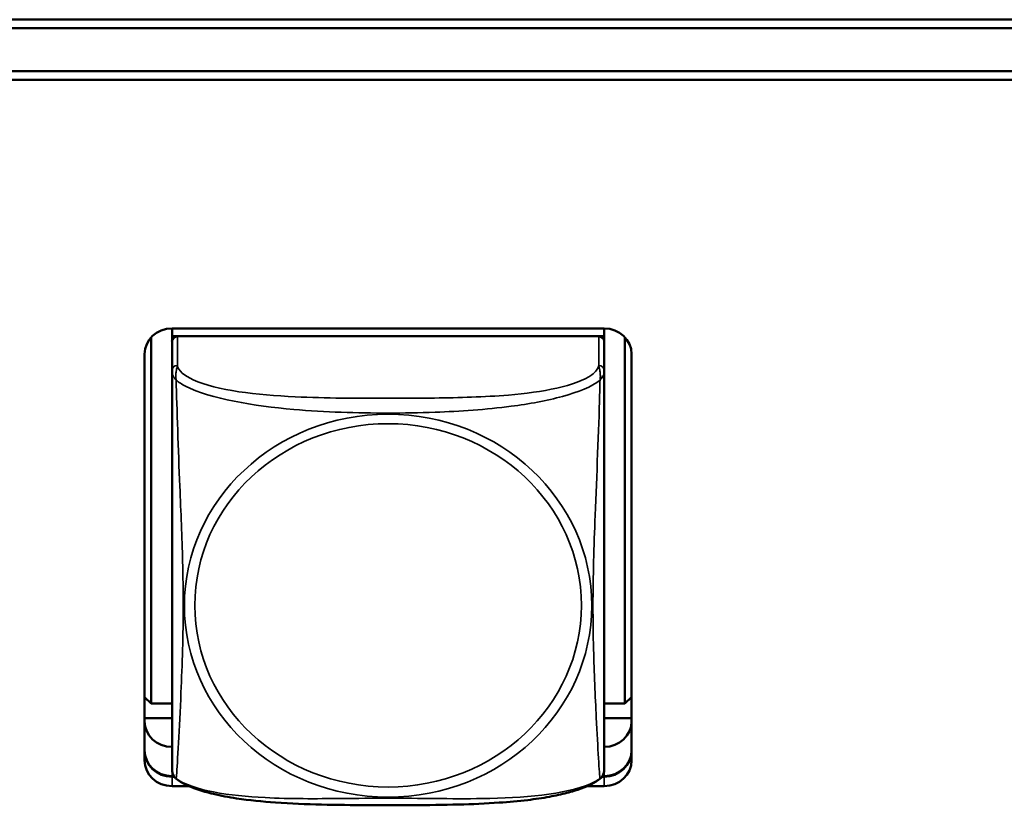
# Model space of a CAD drawing. Units: inches. Extents: x 2.5 to 94.1, y 2 to 45.5.
# Drawn here: x 46.8 to 47.8, y 21.9 to 22.8 of the extents above; entities that cross this region are included whole.
import ezdxf

# ---------------------------------------------------------------- set-up
doc = ezdxf.new("R2010")
doc.units = ezdxf.units.IN
doc.header["$MEASUREMENT"] = 0
doc.layers.add('Visible (ANSI)', color=7, linetype='Continuous', lineweight=50)
doc.layers.add('Visible Narrow (ANSI)', color=7, linetype='Continuous', lineweight=35)

msp = doc.modelspace()

# ---------------------------------------------------------------- linework, layer by layer
at = {"layer": 'Visible (ANSI)'}
for p, q in [((26.0726, 22.7665), (49.4278, 22.7665)), ((49.4178, 22.7571), (34.7149, 22.7571)), ((35.085, 22.7101), (49.0478, 22.7101)), ((49.0478, 22.7007), (35.085, 22.7007)), ((46.9184, 22.4291), (46.9184, 22.4204)), ((46.9184, 22.4291), (47.3908, 22.4291)), ((47.3908, 22.4291), (47.3908, 22.4204)), ((46.8957, 22.0191), (46.8957, 22.4194)), ((46.9184, 22.4149), (46.9184, 22.4204)), ((46.9184, 22.4204), (46.9242, 22.4204)), ((46.9184, 22.4148), (46.9184, 22.383)), ((47.3849, 22.4204), (46.9243, 22.4204)), ((47.385, 22.4204), (47.3908, 22.4204)), ((47.3908, 22.4204), (47.3908, 22.4148)), ((47.3908, 22.383), (47.3908, 22.4148)), ((47.4135, 22.4194), (47.4135, 22.0191)), ((46.8884, 21.9569), (46.8884, 22.4009)), ((47.4208, 22.4009), (47.4208, 21.9569)), ((46.8957, 22.0191), (46.8884, 22.0258)), ((47.4135, 22.0191), (47.4208, 22.0258)), ((46.9184, 22.0191), (46.8957, 22.0191)), ((47.4135, 22.0191), (47.3908, 22.0191)), ((46.9184, 22.0031), (46.8884, 22.0031)), ((47.4208, 22.0031), (47.3908, 22.0031)), ((46.9184, 21.9397), (46.9203, 21.9397)), ((46.9208, 21.939), (46.9184, 21.939)), ((46.9208, 21.939), (46.9184, 21.939)), ((46.9184, 21.939), (46.9208, 21.939)), ((47.3908, 21.939), (47.3884, 21.939)), ((47.3908, 21.939), (47.3884, 21.939)), ((47.3884, 21.939), (47.3908, 21.939)), ((47.3889, 21.9397), (47.3908, 21.9397)), ((46.937, 21.9287), (46.9184, 21.9287)), ((47.3908, 21.9287), (47.3722, 21.9287))]:
    msp.add_line(p, q, dxfattribs=at)
for centre, start, end in [((46.9322, 21.9467), 180, 210.2358), ((47.377, 21.9467), 329.7642, 360)]:
    msp.add_arc(centre, 0.0138, start, end, dxfattribs=at)
for centre, major_axis, start_param, end_param in [((46.9184, 22.4009), (-0.03, 0), 4.712389, 6.283185), ((47.3908, 22.4009), (0.03, 0), 0, 1.570796), ((46.9243, 22.4148), (-0.00591, 0), 4.712389, 6.283185), ((47.3849, 22.4148), (0.00591, 0), 0, 1.570796), ((46.9184, 21.9997), (-0.03, 0), 0, 1.570796), ((47.3908, 21.9997), (0.03, 0), 4.712389, 6.283185), ((46.9184, 21.9679), (-0.03, 0), 0, 1.570796), ((46.9184, 21.9672), (-0.03, 0), 0, 1.570796), ((46.9184, 21.9672), (-0.03, 0), 0, 1.570796), ((46.9184, 21.9672), (-0.03, 0), 0, 1.570796), ((47.3908, 21.9679), (0.03, 0), 4.712389, 6.283185), ((47.3908, 21.9672), (0.03, 0), 4.712389, 6.283185), ((47.3908, 21.9672), (0.03, 0), 4.712389, 6.283185), ((47.3908, 21.9672), (0.03, 0), 4.712389, 6.283185), ((46.9184, 21.9569), (-0.03, 0), 0, 1.570796), ((47.3908, 21.9569), (0.03, 0), 4.712389, 6.283185)]:
    msp.add_ellipse(centre, major_axis=major_axis, ratio=0.939693, start_param=start_param, end_param=end_param, dxfattribs=at)
for points, knots in [([(46.9184, 22.383), (46.9184, 22.3789), (46.9184, 22.3728), (46.9184, 22.3655), (46.9184, 22.3519), (46.9184, 22.3339), (46.9184, 22.3151), (46.9184, 22.2963), (46.9184, 22.2769), (46.9184, 22.2578), (46.9184, 22.2308), (46.9184, 22.2044), (46.9184, 22.1786), (46.9184, 22.1625), (46.9184, 22.1466), (46.9184, 22.1307), (46.9184, 22.0989), (46.9184, 22.0671), (46.9184, 22.037), (46.9184, 21.9995), (46.9184, 21.9631), (46.9184, 21.9507), (46.9184, 21.9481), (46.9184, 21.9468), (46.9184, 21.9468)], [0.325731, 0.325731, 0.325731, 0.325731, 0.404774, 0.404774, 0.404774, 0.550532, 0.550532, 0.550532, 0.69629, 0.69629, 0.69629, 0.902598, 0.902598, 0.902598, 1.03154, 1.03154, 1.03154, 1.289425, 1.289425, 1.289425, 1.610774, 1.610774, 1.610774, 1.677533, 1.677533, 1.677533, 1.677533]), ([(47.3908, 21.9468), (47.3908, 21.9468), (47.3908, 21.9469), (47.3908, 21.9471), (47.3908, 21.9488), (47.3908, 21.9569), (47.3908, 21.9685), (47.3908, 21.98), (47.3908, 21.9948), (47.3908, 22.0107), (47.3908, 22.0332), (47.3908, 22.0581), (47.3908, 22.0832), (47.3908, 22.0989), (47.3908, 22.1148), (47.3908, 22.1307), (47.3908, 22.1625), (47.3908, 22.1943), (47.3908, 22.2276), (47.3908, 22.269), (47.3908, 22.3151), (47.3908, 22.3508), (47.3908, 22.3649), (47.3908, 22.3764), (47.3908, 22.383)], [0.385547, 0.385547, 0.385547, 0.385547, 0.404774, 0.404774, 0.404774, 0.550532, 0.550532, 0.550532, 0.69629, 0.69629, 0.69629, 0.902598, 0.902598, 0.902598, 1.03154, 1.03154, 1.03154, 1.289425, 1.289425, 1.289425, 1.610774, 1.610774, 1.610774, 1.73735, 1.73735, 1.73735, 1.73735]), ([(46.9227, 21.937), (46.9225, 21.9372), (46.9223, 21.9373), (46.9219, 21.9377), (46.9217, 21.9379), (46.9214, 21.9382), (46.9212, 21.9384), (46.9209, 21.9388), (46.9208, 21.939), (46.9205, 21.9394), (46.9204, 21.9396), (46.9203, 21.9398)], [0.00658886, 0.00658886, 0.00658886, 0.00658886, 0.00967274, 0.00967274, 0.01275662, 0.01275662, 0.0158405, 0.0158405, 0.01892439, 0.01892439, 0.02200827, 0.02200827, 0.02200827, 0.02200827]), ([(47.3865, 21.937), (47.3807, 21.9325), (47.3736, 21.9291), (47.3609, 21.9243), (47.3556, 21.9227), (47.3441, 21.9197), (47.3376, 21.9183), (47.3233, 21.9157), (47.3153, 21.9145), (47.2971, 21.9123), (47.2867, 21.9114), (47.2614, 21.9096), (47.2465, 21.909), (47.1983, 21.9077), (47.165, 21.9078), (47.1151, 21.908), (47.0985, 21.9081), (47.0651, 21.9089), (47.0483, 21.9095), (47.0171, 21.9118), (47.0029, 21.9132), (46.9803, 21.9166), (46.9717, 21.9182), (46.9572, 21.9217), (46.9511, 21.9234), (46.9368, 21.9285), (46.929, 21.9321), (46.9227, 21.937)], [-1.663476, -1.663476, -1.663476, -1.663476, -1.585172, -1.585172, -1.536069, -1.536069, -1.481755, -1.481755, -1.418548, -1.418548, -1.338634, -1.338634, -1.226486, -1.226486, -0.973711, -0.973711, -0.847324, -0.847324, -0.720937, -0.720937, -0.610631, -0.610631, -0.540565, -0.540565, -0.48443, -0.48443, -0.399605, -0.399605, -0.399605, -0.399605]), ([(47.3865, 21.937), (47.3867, 21.9372), (47.3869, 21.9373), (47.3873, 21.9377), (47.3875, 21.9379), (47.3878, 21.9382), (47.388, 21.9384), (47.3883, 21.9388), (47.3884, 21.939), (47.3887, 21.9394), (47.3888, 21.9396), (47.3889, 21.9398)], [0.00658886, 0.00658886, 0.00658886, 0.00658886, 0.00967274, 0.00967274, 0.01275662, 0.01275662, 0.0158405, 0.0158405, 0.01892438, 0.01892438, 0.02200826, 0.02200826, 0.02200826, 0.02200826])]:
    msp.add_open_spline(points, degree=3, knots=knots, dxfattribs=at)
at = {"layer": 'Visible Narrow (ANSI)'}
for p, q in [((46.9243, 22.3886), (46.9243, 22.4204)), ((47.3849, 22.4204), (47.3849, 22.3886)), ((46.9184, 21.939), (46.9184, 21.9467)), ((46.9184, 21.939), (46.9184, 21.9397)), ((46.9184, 21.939), (46.9184, 21.9287)), ((47.3908, 21.939), (47.3908, 21.9467)), ((47.3908, 21.939), (47.3908, 21.9397)), ((47.3908, 21.939), (47.3908, 21.9287))]:
    msp.add_line(p, q, dxfattribs=at)
for centre, major_axis, start_param, end_param in [((46.9243, 22.383), (-0.00591, 0), 4.712389, 6.283185), ((47.3849, 22.383), (0.00591, 0), 0, 1.570796)]:
    msp.add_ellipse(centre, major_axis=major_axis, ratio=0.939693, start_param=start_param, end_param=end_param, dxfattribs=at)
for centre, major_axis in [((47.1546, 22.1259), (-0.2227, 0)), ((47.1546, 22.1263), (0.2113, 0))]:
    msp.add_ellipse(centre, major_axis=major_axis, ratio=0.939693, dxfattribs=at)
for points, knots in [([(46.9229, 22.3724), (46.9227, 22.3738), (46.9226, 22.3751), (46.9225, 22.3777), (46.9226, 22.379), (46.9228, 22.3808), (46.9229, 22.3815), (46.923, 22.3825), (46.9231, 22.3828), (46.9232, 22.3836), (46.9233, 22.384), (46.9236, 22.3852), (46.9238, 22.3858), (46.9241, 22.3872), (46.9242, 22.3879), (46.9243, 22.3886)], [-0.00026741, -0.00026741, -0.00026741, -0.00026741, 0.01456352, 0.01456352, 0.03151317, 0.03151317, 0.04210669, 0.04210669, 0.04740346, 0.04740346, 0.05587828, 0.05587828, 0.06943799, 0.06943799, 0.0844808, 0.0844808, 0.0844808, 0.0844808]), ([(47.3849, 22.3886), (47.3843, 22.385), (47.3816, 22.3815), (47.3772, 22.3782), (47.3691, 22.3723), (47.3552, 22.3674), (47.339, 22.3638), (47.3229, 22.3602), (47.3047, 22.3578), (47.2861, 22.3562), (47.2597, 22.354), (47.2324, 22.3533), (47.2054, 22.3529), (47.1884, 22.3527), (47.1715, 22.3526), (47.1546, 22.3526), (47.1208, 22.3526), (47.0869, 22.3527), (47.0532, 22.3543), (47.0112, 22.3562), (46.9673, 22.3611), (46.9417, 22.3727), (46.9316, 22.3773), (46.9252, 22.3829), (46.9243, 22.3886)], [0.325731, 0.325731, 0.325731, 0.325731, 0.404774, 0.404774, 0.404774, 0.550532, 0.550532, 0.550532, 0.69629, 0.69629, 0.69629, 0.902598, 0.902598, 0.902598, 1.03154, 1.03154, 1.03154, 1.289425, 1.289425, 1.289425, 1.610774, 1.610774, 1.610774, 1.73735, 1.73735, 1.73735, 1.73735]), ([(47.3849, 22.3886), (47.385, 22.3879), (47.3851, 22.3872), (47.3854, 22.3858), (47.3856, 22.3852), (47.3859, 22.384), (47.386, 22.3836), (47.3861, 22.3828), (47.3862, 22.3825), (47.3864, 22.3815), (47.3864, 22.3808), (47.3866, 22.379), (47.3867, 22.3777), (47.3866, 22.3751), (47.3865, 22.3738), (47.3863, 22.3724)], [-0.0844808, -0.0844808, -0.0844808, -0.0844808, -0.06943799, -0.06943799, -0.05587828, -0.05587828, -0.04740346, -0.04740346, -0.04210669, -0.04210669, -0.03151317, -0.03151317, -0.01456352, -0.01456352, 0.00026741, 0.00026741, 0.00026741, 0.00026741]), ([(46.9184, 22.383), (46.9184, 22.3824), (46.9184, 22.3819), (46.9184, 22.3808), (46.9185, 22.3804), (46.9186, 22.3796), (46.9187, 22.3793), (46.9188, 22.3788), (46.9189, 22.3786), (46.9191, 22.378), (46.9193, 22.3776), (46.9199, 22.3764), (46.9204, 22.3757), (46.9215, 22.3741), (46.9222, 22.3733), (46.9229, 22.3724)], [-0.0844808, -0.0844808, -0.0844808, -0.0844808, -0.06943799, -0.06943799, -0.05587828, -0.05587828, -0.04740346, -0.04740346, -0.04210669, -0.04210669, -0.03151317, -0.03151317, -0.01456352, -0.01456352, 0.00026741, 0.00026741, 0.00026741, 0.00026741]), ([(47.3863, 22.3724), (47.387, 22.3733), (47.3877, 22.3741), (47.3888, 22.3757), (47.3893, 22.3764), (47.3899, 22.3776), (47.3901, 22.378), (47.3903, 22.3786), (47.3904, 22.3788), (47.3905, 22.3793), (47.3906, 22.3796), (47.3907, 22.3804), (47.3908, 22.3808), (47.3908, 22.3819), (47.3908, 22.3824), (47.3908, 22.383)], [-0.00026741, -0.00026741, -0.00026741, -0.00026741, 0.01456352, 0.01456352, 0.03151317, 0.03151317, 0.04210669, 0.04210669, 0.04740346, 0.04740346, 0.05587828, 0.05587828, 0.06943799, 0.06943799, 0.0844808, 0.0844808, 0.0844808, 0.0844808]), ([(46.9229, 21.9369), (46.923, 21.9375), (46.9232, 21.9387), (46.9233, 21.9406), (46.9244, 21.9534), (46.9265, 21.9922), (46.9282, 22.0309), (46.9296, 22.0619), (46.9306, 22.094), (46.9306, 22.126), (46.9306, 22.142), (46.9304, 22.1581), (46.93, 22.1745), (46.9293, 22.2007), (46.9281, 22.2279), (46.927, 22.2564), (46.9261, 22.2766), (46.9253, 22.2974), (46.9246, 22.3177), (46.9239, 22.3379), (46.9233, 22.3575), (46.9229, 22.3724)], [-1.657319, -1.657319, -1.657319, -1.657319, -1.610774, -1.610774, -1.610774, -1.289425, -1.289425, -1.289425, -1.03154, -1.03154, -1.03154, -0.902598, -0.902598, -0.902598, -0.69629, -0.69629, -0.69629, -0.550532, -0.550532, -0.550532, -0.405761, -0.405761, -0.405761, -0.405761]), ([(46.9229, 22.3724), (46.9258, 22.3701), (46.9292, 22.368), (46.9332, 22.3659), (46.9609, 22.3518), (47.0079, 22.3443), (47.0514, 22.3405), (47.0863, 22.3375), (47.1205, 22.3365), (47.1546, 22.3365), (47.1716, 22.3365), (47.1887, 22.3367), (47.2059, 22.3374), (47.2334, 22.3384), (47.2615, 22.3403), (47.2892, 22.3439), (47.3087, 22.3465), (47.3281, 22.3499), (47.3453, 22.3547), (47.3625, 22.3594), (47.3775, 22.3654), (47.3863, 22.3724)], [-1.657319, -1.657319, -1.657319, -1.657319, -1.610774, -1.610774, -1.610774, -1.289425, -1.289425, -1.289425, -1.03154, -1.03154, -1.03154, -0.902598, -0.902598, -0.902598, -0.69629, -0.69629, -0.69629, -0.550532, -0.550532, -0.550532, -0.405761, -0.405761, -0.405761, -0.405761]), ([(47.3863, 22.3724), (47.3862, 22.3676), (47.386, 22.3623), (47.3859, 22.3566), (47.3848, 22.3175), (47.3827, 22.2679), (47.381, 22.2248), (47.3796, 22.1902), (47.3786, 22.158), (47.3786, 22.126), (47.3786, 22.11), (47.3788, 22.094), (47.3793, 22.0781), (47.3799, 22.0527), (47.3811, 22.027), (47.3822, 22.0036), (47.3831, 21.987), (47.3839, 21.9715), (47.3846, 21.9593), (47.3854, 21.9472), (47.3859, 21.9386), (47.3863, 21.9369)], [-1.657319, -1.657319, -1.657319, -1.657319, -1.610774, -1.610774, -1.610774, -1.289425, -1.289425, -1.289425, -1.03154, -1.03154, -1.03154, -0.902598, -0.902598, -0.902598, -0.69629, -0.69629, -0.69629, -0.550532, -0.550532, -0.550532, -0.405761, -0.405761, -0.405761, -0.405761]), ([(46.9229, 21.9369), (46.9222, 21.9375), (46.9215, 21.9381), (46.9207, 21.9391), (46.9205, 21.9394), (46.9203, 21.9398)], [-0.00026741, -0.00026741, -0.00026741, -0.00026741, 0.01456352, 0.01456352, 0.02200827, 0.02200827, 0.02200827, 0.02200827]), ([(47.3863, 21.9369), (47.3834, 21.9349), (47.38, 21.933), (47.376, 21.9313), (47.3483, 21.9192), (47.3013, 21.9157), (47.2578, 21.9151), (47.2229, 21.9146), (47.1887, 21.9155), (47.1546, 21.9155), (47.1376, 21.9155), (47.1205, 21.9153), (47.1033, 21.9152), (47.0759, 21.9149), (47.0477, 21.9147), (47.0201, 21.9161), (47.0005, 21.9171), (46.9812, 21.919), (46.9639, 21.9223), (46.9467, 21.9257), (46.9317, 21.9306), (46.9229, 21.9369)], [-1.657319, -1.657319, -1.657319, -1.657319, -1.610774, -1.610774, -1.610774, -1.289425, -1.289425, -1.289425, -1.03154, -1.03154, -1.03154, -0.902598, -0.902598, -0.902598, -0.69629, -0.69629, -0.69629, -0.550532, -0.550532, -0.550532, -0.405761, -0.405761, -0.405761, -0.405761]), ([(47.3889, 21.9398), (47.3887, 21.9394), (47.3885, 21.9391), (47.3877, 21.9381), (47.387, 21.9375), (47.3863, 21.9369)], [-0.02200826, -0.02200826, -0.02200826, -0.02200826, -0.01456352, -0.01456352, 0.00026741, 0.00026741, 0.00026741, 0.00026741])]:
    msp.add_open_spline(points, degree=3, knots=knots, dxfattribs=at)
for points in [[(46.9227, 21.937), (46.9228, 21.937), (46.9228, 21.9369), (46.9229, 21.9369)], [(47.3863, 21.9369), (47.3864, 21.9369), (47.3865, 21.937), (47.3865, 21.937)]]:
    msp.add_open_spline(points, degree=3, dxfattribs=at)

doc.saveas('drawing.dxf')
